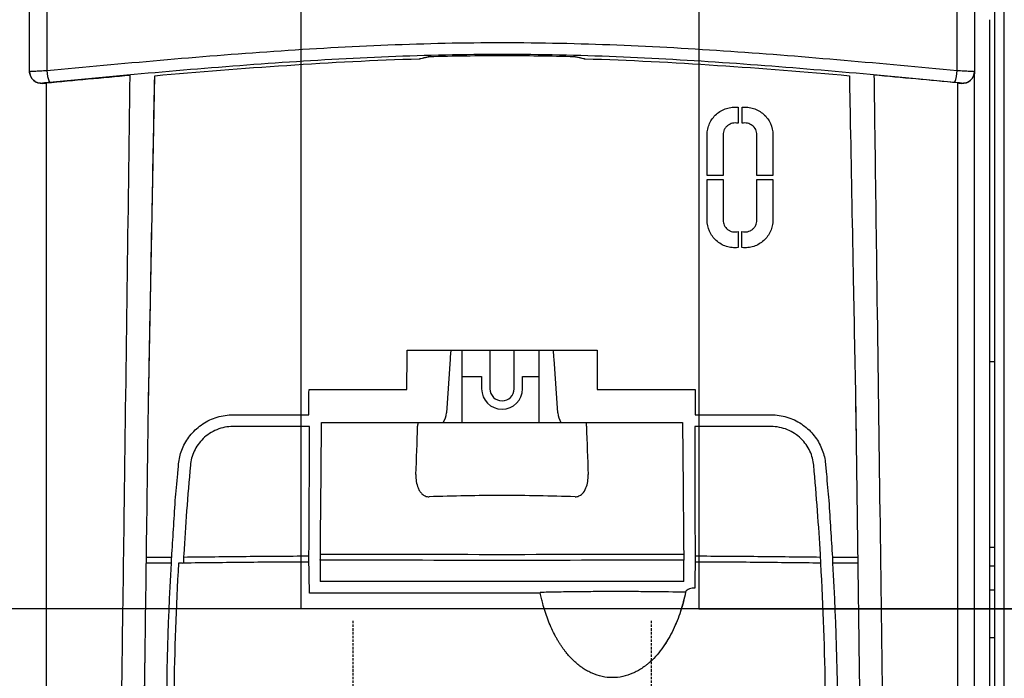
# Model space of a CAD drawing. Units: millimetres. Extents: x -3402 to 8400, y -2 to 6340.
# Drawn here: x 1857 to 1956, y 4179 to 4245 of the extents above; entities that cross this region are included whole.
import ezdxf
from ezdxf.enums import TextEntityAlignment as Align

# ---------------------------------------------------------------- set-up
doc = ezdxf.new("R2010")
doc.units = ezdxf.units.MM
doc.header["$MEASUREMENT"] = 0
doc.linetypes.add('DASHED2', pattern=[0.375, 0.25, -0.125])
for name, color, linetype, lineweight in [('2DE_OBJ_LAMEL-APP', 130, 'Continuous', 25), ('2DE_OBJ_Lamel-DISTR', 255, 'Continuous', 18), ('2DE_TXTNUM', 11, 'Continuous', 9)]:
    doc.layers.add(name, color=color, linetype=linetype, lineweight=lineweight)
doc.layers.add('2DE_TXTPAR', color=41, linetype='Continuous')
doc.layers.add('Zaciski', color=30, linetype='DASHED2')
doc.layers.add('LAM_MONT', color=1, linetype='Continuous', plot=False)
doc.styles.add('CP_ATTR', font='ARIAL.TTF')
doc.styles.add('CP_ELATT', font='ARIAL.TTF')

# ---------------------------------------------------------------- blocks, each defined once
blk = doc.blocks.new('2dlam_73-81005-07_znw3h1a')
at = {"layer": 'LAM_MONT'}
blk.add_lwpolyline([(0, 155), (1607, 155), (1607, 215), (0, 215)], close=True, dxfattribs=at)
at = {"linetype": 'ByBlock', "style": 'CP_ATTR', "flags": 9}
for tag, p in [('ORDER-NO', (1.896, -29.403)), ('PRODUCER', (1.896, -29.404)), ('NUMBER', (1.897, -29.399)), ('GROUP', (1.897, -29.4)), ('ARTICLE', (1.897, -29.401)), ('NAME', (1.898, -29.397)), ('CHARACTER', (1.911, -29.401)), ('TAG', (1.913, -29.397)), ('POWER', (1.916, -29.403)), ('VOLTAGE', (1.916, -29.404)), ('OTHER', (1.917, -29.399))]:
    blk.add_attdef(tag, text='', height=0.0005, dxfattribs=at).set_placement(p, align=Align.MIDDLE_LEFT)
blk = doc.blocks.new('2dlam_73-81660-07_awrsfp')
at = {"layer": 'LAM_MONT'}
for points in [[(60, -272.369), (60, -147.369)], [(100, -147.369), (100, -272.369), (160, -272.369), (160, -147.369)]]:
    blk.add_lwpolyline(points, dxfattribs=at)
at = {"linetype": 'ByBlock', "style": 'CP_ATTR', "flags": 9}
for tag, p in [('NAME', (-0.092, -0.018)), ('NUMBER', (-0.092, -0.018)), ('GROUP', (-0.092, -0.018)), ('ARTICLE', (-0.092, -0.018)), ('TEMPERATURE', (-0.092, -0.018)), ('FLOW', (-0.092, -0.018)), ('CHARACTER', (-0.092, -0.018)), ('PRODUCT-TYPE', (-0.092, -0.019)), ('ORDER-NO', (-0.092, -0.019)), ('PRODUCER', (-0.092, -0.019)), ('PN', (-0.091, -0.018)), ('OTHER', (-0.091, -0.018)), ('DN', (-0.091, -0.019)), ('VOLTAGE', (-0.091, -0.019)), ('POWER', (-0.091, -0.019))]:
    blk.add_attdef(tag, text='', height=0.00005, dxfattribs=at).set_placement(p, align=Align.MIDDLE_LEFT)
blk = doc.blocks.new('2dapa_ars26v_apa-04_f6p1x6k')
for p, q in [((-49.5, -240.122), (-49.5, 276.878)), ((49.5, 276.878), (49.5, -240.122)), ((49, 89.247), (49, -85.651)), ((7.237, 85.555), (8.218, 85.334)), ((-35.551, 50.575), (-34.923, 83.616)), ((47.5, -35.516), (47.5, 83.978)), ((-46.728, 82.925), (-46.728, 82.925)), ((-45.828, 82.884), (-45.828, 16.044)), ((45.827, 16.044), (45.827, 82.884)), ((46.728, 82.925), (46.728, 82.925)), ((-5.16, 56.02), (-5.211, 55.299)), ((-4, 48.786), (-4, 56.021)), ((-1.217, 56.021), (-1.217, 52.128)), ((1.216, 52.128), (1.216, 56.021)), ((3.748, 48.786), (3.748, 56.021)), ((5.21, 55.299), (5.16, 56.02)), ((-5.225, 55.099), (-5.6, 49.702)), ((-5.211, 55.299), (-5.225, 55.099)), ((5.224, 55.099), (5.21, 55.299)), ((5.6, 49.702), (5.224, 55.099)), ((49, 54.878), (49.5, 54.878)), ((49.5, 54.878), (49.5, -55.122)), ((-4, 53.37), (-2.063, 53.37)), ((-2.063, 53.37), (-2.058, 53.371)), ((-2.058, 53.371), (-2.058, 52.128)), ((2.058, 52.128), (2.058, 53.371)), ((2.058, 53.371), (2.063, 53.37)), ((2.063, 53.37), (3.748, 53.37)), ((35.55, 50.575), (35.594, 47.314)), ((18.149, 48.739), (18.149, 48.738)), ((49, 36.213), (49.5, 36.213)), ((-32.496, 34.594), (-32.525, 34.595)), ((49.5, 34.281), (49, 34.281)), ((49, 31.92), (49.5, 31.92)), ((49.5, 27.09), (49, 27.09)), ((-35.945, 21.244), (-35.885, 25.652)), ((15, 24.781), (15, 24.794))]:
    blk.add_line(p, q)
at = {"flags": 128}
blk.add_lwpolyline([(-8.219, 85.334), (-8.049, 85.372), (-7.238, 85.555)], dxfattribs=at)
for centre, radius, start, end in [((-46.3, 84.046), 1.2, 180.01981, 275.15914), ((-43.045, 84.104), 2.711, 179.31447, 205.37639), ((43.045, 84.104), 2.711, 334.62361, 0.68553), ((46.3, 84.046), 1.2, 264.84086, 359.98019), ((0, 52.128), 2.058, 180, 0), ((0, 52.128), 1.217, 180, 0), ((-5.987, 48.452), 2.5, 173.27667, 181.55364), ((5.987, 48.452), 2.5, 358.44636, 6.72333), ((-33.334, 13.957), 20.654, 86.43871, 87.67696)]:
    blk.add_arc(centre, radius, start, end)
for centre, major_axis, start_param, end_param in [((-7.596, 49.844), (-0.26, 1.991), 3.997634, 4.512484), ((7.595, 49.844), (-0.26, -1.991), 4.912294, 5.418554)]:
    blk.add_ellipse(centre, major_axis=major_axis, ratio=0.99613, start_param=start_param, end_param=end_param)
for points, knots in [([(-47.5, 84.046), (-47.5, 85.941), (-47.5, 87.837), (-47.5, 89.733), (-47.5, 92.086), (-47.5, 94.44), (-47.5, 96.794), (-47.5, 100.365), (-47.5, 103.937), (-47.5, 107.508), (-47.5, 108.143), (-47.5, 108.778), (-47.5, 109.413)], [0.00125219, 0.00125219, 0.00125219, 0.00125219, 0.00693914, 0.00693914, 0.00693914, 0.014, 0.014, 0.014, 0.02471482, 0.02471482, 0.02471482, 0.02661956, 0.02661956, 0.02661956, 0.02661956]), ([(47.5, 109.413), (47.5, 108.778), (47.5, 108.143), (47.5, 107.508), (47.5, 103.937), (47.5, 100.365), (47.5, 96.794), (47.5, 94.44), (47.5, 92.086), (47.5, 89.733), (47.5, 87.837), (47.5, 85.941), (47.5, 84.046)], [0.00138044, 0.00138044, 0.00138044, 0.00138044, 0.00328518, 0.00328518, 0.00328518, 0.014, 0.014, 0.014, 0.02106086, 0.02106086, 0.02106086, 0.02674781, 0.02674781, 0.02674781, 0.02674781]), ([(-45.757, 84.136), (-38.168, 84.854), (-30.576, 85.557), (-19.124, 86.345), (-15.3, 86.562), (-7.642, 86.867), (-3.807, 86.953), (1.957, 86.952), (3.882, 86.93), (7.721, 86.848), (9.637, 86.788), (15.376, 86.558), (19.189, 86.34), (30.605, 85.554), (38.182, 84.853), (45.756, 84.136)], [0, 0, 0, 0, 0.25, 0.25, 0.375, 0.375, 0.5, 0.5, 0.5625, 0.5625, 0.625, 0.625, 0.75, 0.75, 1, 1, 1, 1]), ([(45.495, 82.942), (37.963, 83.654), (30.43, 84.353), (19.08, 85.139), (15.288, 85.358), (9.582, 85.588), (7.677, 85.648), (3.86, 85.731), (1.946, 85.753), (-3.785, 85.754), (-7.598, 85.667), (-15.212, 85.362), (-19.015, 85.143), (-30.401, 84.356), (-37.95, 83.656), (-45.495, 82.942)], [0, 0, 0, 0, 0.25, 0.25, 0.375, 0.375, 0.4375, 0.4375, 0.5, 0.5, 0.625, 0.625, 0.75, 0.75, 1, 1, 1, 1]), ([(-8.317, 85.321), (-8.272, 85.332), (-8.226, 85.342), (-8.181, 85.353), (-7.95, 85.405), (-7.719, 85.457), (-7.488, 85.509), (-7.453, 85.517), (-7.418, 85.525), (-7.383, 85.532), (-7.36, 85.538), (-7.336, 85.543), (-7.313, 85.548)], [0.000211804, 0.000211804, 0.000211804, 0.000211804, 0.001, 0.001, 0.001, 0.005, 0.005, 0.005, 0.005604576, 0.005604576, 0.005604576, 0.006008201, 0.006008201, 0.006008201, 0.006008201]), ([(-7.313, 85.548), (-4.877, 85.613), (-2.439, 85.649), (2.439, 85.649), (4.876, 85.613), (7.313, 85.548)], [0, 0, 0, 0, 0.5, 0.5, 1, 1, 1, 1]), ([(-7.232, 85.559), (-7.236, 85.557), (-7.261, 85.546), (-7.289, 85.548), (-7.312, 85.548), (-7.313, 85.548)], [0, 0, 0, 0, 0.173306, 0.964147, 1, 1, 1, 1]), ([(7.231, 85.559), (7.236, 85.557), (7.261, 85.546), (7.289, 85.548), (7.312, 85.548), (7.313, 85.548)], [0, 0, 0, 0, 0.174499, 0.96411, 1, 1, 1, 1]), ([(7.313, 85.548), (7.371, 85.535), (7.428, 85.522), (7.486, 85.509), (7.717, 85.457), (7.948, 85.405), (8.179, 85.353), (8.225, 85.342), (8.271, 85.332), (8.317, 85.321)], [0, 0, 0, 0, 0.001, 0.001, 0.001, 0.005, 0.005, 0.005, 0.005796506, 0.005796506, 0.005796506, 0.005796506]), ([(-47.5, 84.046), (-47.5, 84.049), (-47.456, 84.054), (-47.329, 84.063), (-47.276, 84.067), (-47.152, 84.074), (-47.082, 84.078), (-46.922, 84.086), (-46.834, 84.091), (-46.647, 84.1), (-46.546, 84.104), (-46.226, 84.118), (-45.997, 84.127), (-45.757, 84.136)], [0, 0, 0, 0, 0.25, 0.25, 0.375, 0.375, 0.5, 0.5, 0.625, 0.625, 0.75, 0.75, 1, 1, 1, 1]), ([(-47.407, 83.632), (-47.442, 83.698), (-47.5, 83.808), (-47.5, 83.928), (-47.5, 83.976), (-47.5, 83.978)], [0, 0, 0, 0, 0.590063, 0.985034, 1, 1, 1, 1]), ([(-38.233, 21.31), (-38.218, 22.454), (-38.203, 23.599), (-38.187, 24.743), (-38.115, 30.076), (-38.043, 35.409), (-37.972, 40.742), (-37.779, 55.053), (-37.586, 69.364), (-37.393, 83.676)], [0.00056632, 0.00056632, 0.00056632, 0.00056632, 0.004, 0.004, 0.004, 0.02, 0.02, 0.02, 0.06293794, 0.06293794, 0.06293794, 0.06293794]), ([(-35.551, 50.576), (-35.545, 50.905), (-35.539, 51.234), (-35.532, 51.564), (-35.507, 52.88), (-35.482, 54.197), (-35.457, 55.513), (-35.357, 60.78), (-35.257, 66.046), (-35.157, 71.312), (-35.079, 75.413), (-35.002, 79.513), (-34.924, 83.614)], [0, 0, 0, 0, 0.001, 0.001, 0.001, 0.005, 0.005, 0.005, 0.021, 0.021, 0.021, 0.03345773, 0.03345773, 0.03345773, 0.03345773]), ([(34.923, 83.614), (34.93, 83.285), (34.936, 82.956), (34.942, 82.626), (34.967, 81.31), (34.992, 79.993), (35.017, 78.677), (35.117, 73.41), (35.217, 68.144), (35.317, 62.877), (35.395, 58.777), (35.473, 54.677), (35.551, 50.576)], [0, 0, 0, 0, 0.001, 0.001, 0.001, 0.005, 0.005, 0.005, 0.021, 0.021, 0.021, 0.03345773, 0.03345773, 0.03345773, 0.03345773]), ([(37.393, 83.676), (37.411, 82.342), (37.429, 81.009), (37.447, 79.676), (37.519, 74.343), (37.59, 69.01), (37.662, 63.678), (37.853, 49.555), (38.043, 35.432), (38.233, 21.31)], [0, 0, 0, 0, 0.004, 0.004, 0.004, 0.02, 0.02, 0.02, 0.06237162, 0.06237162, 0.06237162, 0.06237162]), ([(45.756, 84.136), (45.997, 84.127), (46.228, 84.118), (46.546, 84.104), (46.648, 84.099), (46.836, 84.091), (46.922, 84.086), (47.081, 84.078), (47.153, 84.074), (47.276, 84.067), (47.329, 84.063), (47.456, 84.054), (47.5, 84.049), (47.5, 84.046)], [0, 0, 0, 0, 0.25, 0.25, 0.375, 0.375, 0.5, 0.5, 0.625, 0.625, 0.75, 0.75, 1, 1, 1, 1]), ([(47.5, 83.978), (47.5, 83.976), (47.5, 83.928), (47.499, 83.808), (47.441, 83.698), (47.407, 83.632)], [0, 0, 0, 0, 0.014966, 0.409937, 1, 1, 1, 1]), ([(-46.193, 82.848), (-46.326, 82.848), (-46.591, 82.849), (-46.896, 82.962), (-47.014, 83.078), (-47.062, 83.125)], [0, 0, 0, 0, 0.375143, 0.747895, 1, 1, 1, 1]), ([(-45.495, 82.942), (-45.687, 82.924), (-45.866, 82.904), (-46.12, 82.871), (-46.193, 82.858), (-46.193, 82.851)], [0, 0, 0, 0, 0.5, 0.5, 1, 1, 1, 1]), ([(46.192, 82.851), (46.192, 82.858), (46.12, 82.871), (45.865, 82.904), (45.687, 82.924), (45.495, 82.942)], [0, 0, 0, 0, 0.5, 0.5, 1, 1, 1, 1]), ([(47.062, 83.125), (47.014, 83.078), (46.895, 82.962), (46.591, 82.849), (46.325, 82.848), (46.192, 82.848)], [0, 0, 0, 0, 0.252105, 0.624857, 1, 1, 1, 1]), ([(20.621, 77.668), (20.621, 77.866), (20.642, 78.059), (20.723, 78.439), (20.785, 78.628), (20.945, 78.984), (21.042, 79.152), (21.273, 79.468), (21.406, 79.614), (21.696, 79.874), (21.856, 79.989), (22.197, 80.184), (22.375, 80.263), (22.747, 80.383), (22.942, 80.424), (23.332, 80.464), (23.528, 80.464), (23.725, 80.443)], [0, 0, 0, 0, 0.125, 0.125, 0.25, 0.25, 0.375, 0.375, 0.5, 0.5, 0.625, 0.625, 0.75, 0.75, 0.875, 0.875, 1, 1, 1, 1]), ([(23.725, 80.443), (23.725, 80.17), (23.725, 79.898), (23.725, 79.626), (23.725, 79.36), (23.725, 79.093), (23.725, 78.826)], [0, 0, 0, 0, 0.000820479, 0.000820479, 0.000820479, 0.001625709, 0.001625709, 0.001625709, 0.001625709]), ([(24.126, 80.443), (24.321, 80.464), (24.52, 80.464), (24.908, 80.424), (25.098, 80.384), (25.471, 80.265), (25.652, 80.185), (25.991, 79.992), (26.151, 79.877), (26.444, 79.615), (26.575, 79.47), (26.806, 79.155), (26.906, 78.983), (27.145, 78.45), (27.229, 78.06), (27.229, 77.668)], [0, 0, 0, 0, 0.125, 0.125, 0.25, 0.25, 0.375, 0.375, 0.5, 0.5, 0.625, 0.625, 0.75, 0.75, 1, 1, 1, 1]), ([(24.126, 78.826), (24.126, 79.095), (24.126, 79.363), (24.126, 79.632), (24.126, 79.902), (24.126, 80.172), (24.126, 80.443)], [0, 0, 0, 0, 0.00081075, 0.00081075, 0.00081075, 0.00162571, 0.00162571, 0.00162571, 0.00162571]), ([(23.725, 78.826), (23.546, 78.872), (23.359, 78.876), (23.092, 78.821), (23.004, 78.792), (22.838, 78.716), (22.761, 78.669), (22.616, 78.557), (22.551, 78.494), (22.436, 78.354), (22.386, 78.276), (22.266, 78.033), (22.223, 77.852), (22.223, 77.668)], [0, 0, 0, 0, 0.25, 0.25, 0.375, 0.375, 0.5, 0.5, 0.625, 0.625, 0.75, 0.75, 1, 1, 1, 1]), ([(25.627, 77.668), (25.627, 77.76), (25.617, 77.849), (25.576, 78.026), (25.545, 78.113), (25.425, 78.357), (25.306, 78.503), (25.017, 78.725), (24.847, 78.803), (24.488, 78.876), (24.303, 78.872), (24.126, 78.826)], [0, 0, 0, 0, 0.125, 0.125, 0.25, 0.25, 0.5, 0.5, 0.75, 0.75, 1, 1, 1, 1]), ([(22.223, 73.583), (21.95, 73.583), (21.677, 73.583), (21.403, 73.583), (21.143, 73.583), (20.882, 73.583), (20.621, 73.583)], [0, 0, 0, 0, 0.000822308, 0.000822308, 0.000822308, 0.001606548, 0.001606548, 0.001606548, 0.001606548]), ([(27.229, 73.583), (26.954, 73.583), (26.679, 73.583), (26.404, 73.583), (26.145, 73.583), (25.886, 73.583), (25.627, 73.583)], [0, 0, 0, 0, 0.000828909, 0.000828909, 0.000828909, 0.001609234, 0.001609234, 0.001609234, 0.001609234]), ([(20.621, 73.184), (20.879, 73.184), (21.137, 73.184), (21.395, 73.184), (21.671, 73.184), (21.947, 73.184), (22.223, 73.184)], [0, 0, 0, 0, 0.000775911, 0.000775911, 0.000775911, 0.001606546, 0.001606546, 0.001606546, 0.001606546]), ([(25.627, 73.184), (25.883, 73.184), (26.138, 73.184), (26.394, 73.184), (26.672, 73.184), (26.951, 73.184), (27.229, 73.184)], [0, 0, 0, 0, 0.000769707, 0.000769707, 0.000769707, 0.001609233, 0.001609233, 0.001609233, 0.001609233]), ([(23.724, 66.324), (23.528, 66.303), (23.328, 66.303), (22.935, 66.344), (22.743, 66.385), (22.368, 66.506), (22.185, 66.588), (21.845, 66.784), (21.685, 66.901), (21.393, 67.165), (21.263, 67.31), (21.035, 67.625), (20.937, 67.797), (20.703, 68.326), (20.621, 68.711), (20.621, 69.098)], [0, 0, 0, 0, 0.125, 0.125, 0.25, 0.25, 0.375, 0.375, 0.5, 0.5, 0.625, 0.625, 0.75, 0.75, 1, 1, 1, 1]), ([(22.223, 69.098), (22.223, 69.008), (22.233, 68.919), (22.273, 68.745), (22.303, 68.658), (22.422, 68.415), (22.539, 68.269), (22.755, 68.101), (22.835, 68.052), (23.001, 67.975), (23.088, 67.947), (23.361, 67.89), (23.547, 67.895), (23.725, 67.94)], [0, 0, 0, 0, 0.125, 0.125, 0.25, 0.25, 0.5, 0.5, 0.625, 0.625, 0.75, 0.75, 1, 1, 1, 1]), ([(27.229, 69.098), (27.229, 68.902), (27.208, 68.709), (27.128, 68.331), (27.067, 68.145), (26.91, 67.791), (26.814, 67.624), (26.587, 67.311), (26.455, 67.164), (26.025, 66.775), (25.678, 66.572), (25.118, 66.388), (24.922, 66.345), (24.525, 66.303), (24.326, 66.303), (24.125, 66.324)], [0, 0, 0, 0, 0.125, 0.125, 0.25, 0.25, 0.375, 0.375, 0.5, 0.5, 0.75, 0.75, 0.875, 0.875, 1, 1, 1, 1]), ([(24.125, 67.94), (24.307, 67.894), (24.497, 67.891), (24.766, 67.948), (24.854, 67.978), (25.019, 68.055), (25.097, 68.102), (25.24, 68.215), (25.304, 68.278), (25.418, 68.418), (25.467, 68.495), (25.585, 68.736), (25.627, 68.916), (25.627, 69.098)], [0, 0, 0, 0, 0.25, 0.25, 0.375, 0.375, 0.5, 0.5, 0.625, 0.625, 0.75, 0.75, 1, 1, 1, 1]), ([(23.725, 67.94), (23.725, 67.634), (23.725, 67.328), (23.725, 67.022), (23.725, 66.789), (23.724, 66.557), (23.724, 66.324)], [0, 0, 0, 0, 0.00094808, 0.00094808, 0.00094808, 0.00167085, 0.00167085, 0.00167085, 0.00167085]), ([(24.125, 66.324), (24.125, 66.561), (24.125, 66.798), (24.125, 67.035), (24.125, 67.336), (24.125, 67.638), (24.125, 67.94)], [0, 0, 0, 0, 0.000735882, 0.000735882, 0.000735882, 0.001670861, 0.001670861, 0.001670861, 0.001670861]), ([(-9.548, 56.02), (-6.366, 56.021), (-3.183, 56.021), (3.183, 56.021), (6.366, 56.021), (9.548, 56.02)], [0, 0, 0, 0, 0.5, 0.5, 1, 1, 1, 1]), ([(-35.886, 25.639), (-35.818, 30.668), (-35.721, 37.888), (-35.61, 46.2), (-35.566, 49.484), (-35.551, 50.576)], [0, 0, 0, 0, 0.604979, 0.8686, 1, 1, 1, 1]), ([(-32.852, 40.882), (-32.772, 41.767), (-32.691, 42.663), (-32.589, 43.795), (-32.569, 44.022), (-32.528, 44.478), (-32.51, 44.706), (-32.435, 45.162), (-32.383, 45.39), (-32.246, 45.845), (-32.16, 46.074), (-31.958, 46.521), (-31.841, 46.738), (-31.575, 47.16), (-31.426, 47.366), (-30.928, 47.955), (-30.54, 48.304), (-29.649, 48.894), (-29.164, 49.123), (-28.12, 49.438), (-27.587, 49.516), (-27.043, 49.516)], [0, 0, 0, 0, 0.25, 0.25, 0.3125, 0.3125, 0.375, 0.375, 0.4375, 0.4375, 0.5, 0.5, 0.5625, 0.5625, 0.625, 0.625, 0.75, 0.75, 0.875, 0.875, 1, 1, 1, 1]), ([(27.043, 49.516), (27.587, 49.516), (28.12, 49.438), (29.164, 49.123), (29.648, 48.894), (30.54, 48.304), (30.928, 47.955), (31.425, 47.366), (31.575, 47.16), (31.841, 46.738), (31.957, 46.521), (32.16, 46.074), (32.245, 45.845), (32.382, 45.39), (32.435, 45.162), (32.509, 44.706), (32.528, 44.478), (32.569, 44.022), (32.589, 43.795), (32.691, 42.663), (32.772, 41.767), (32.852, 40.882)], [0, 0, 0, 0, 0.125, 0.125, 0.25, 0.25, 0.375, 0.375, 0.4375, 0.4375, 0.5, 0.5, 0.5625, 0.5625, 0.625, 0.625, 0.6875, 0.6875, 0.75, 0.75, 1, 1, 1, 1]), ([(-18.153, 48.378), (-18.152, 48.49), (-18.151, 48.582), (-18.15, 48.708), (-18.15, 48.741), (-18.15, 48.739)], [0, 0, 0, 0, 0.5, 0.5, 1, 1, 1, 1]), ([(-8.469, 48.745), (-8.27, 48.745), (-8.076, 48.746), (-7.817, 48.748), (-7.734, 48.748), (-7.586, 48.75), (-7.519, 48.751), (-7.459, 48.752)], [0, 0, 0, 0, 0.5, 0.5, 0.75, 0.75, 1, 1, 1, 1]), ([(-7.459, 48.752), (-5.728, 48.752), (-3.997, 48.752), (-2.266, 48.752), (-0.42, 48.752), (1.426, 48.752), (3.271, 48.752), (4.667, 48.752), (6.063, 48.752), (7.459, 48.752)], [0.00034116, 0.00034116, 0.00034116, 0.00034116, 0.00553444, 0.00553444, 0.00553444, 0.01107138, 0.01107138, 0.01107138, 0.01525885, 0.01525885, 0.01525885, 0.01525885]), ([(7.459, 48.752), (7.579, 48.75), (7.731, 48.748), (7.99, 48.746), (8.083, 48.746), (8.272, 48.745), (8.37, 48.745), (8.469, 48.745)], [0, 0, 0, 0, 0.5, 0.5, 0.75, 0.75, 1, 1, 1, 1]), ([(18.149, 48.739), (18.149, 48.741), (18.149, 48.708), (18.151, 48.582), (18.151, 48.49), (18.152, 48.378)], [0, 0, 0, 0, 0.5, 0.5, 1, 1, 1, 1]), ([(-27.043, 48.335), (-27.325, 48.335), (-27.603, 48.308), (-28.151, 48.201), (-28.425, 48.119), (-28.94, 47.909), (-29.185, 47.78), (-29.647, 47.478), (-29.86, 47.307), (-30.244, 46.936), (-30.418, 46.732), (-30.72, 46.307), (-30.848, 46.086), (-31.063, 45.627), (-31.149, 45.389), (-31.276, 44.914), (-31.319, 44.674), (-31.34, 44.432)], [0, 0, 0, 0, 0.125, 0.125, 0.25, 0.25, 0.375, 0.375, 0.5, 0.5, 0.625, 0.625, 0.75, 0.75, 0.875, 0.875, 1, 1, 1, 1]), ([(-19.37, 48.336), (-19.86, 48.336), (-20.349, 48.336), (-20.838, 48.336), (-21.528, 48.336), (-22.218, 48.336), (-22.908, 48.336), (-23.598, 48.335), (-24.287, 48.335), (-24.976, 48.335), (-25.665, 48.335), (-26.354, 48.335), (-27.043, 48.335)], [0.000510089, 0.000510089, 0.000510089, 0.000510089, 0.001981588, 0.001981588, 0.001981588, 0.004057588, 0.004057588, 0.004057588, 0.006133584, 0.006133584, 0.006133584, 0.008209263, 0.008209263, 0.008209263, 0.008209263]), ([(-19.416, 35.319), (-19.399, 37.352), (-19.387, 39.456), (-19.372, 43.803), (-19.371, 46.04), (-19.37, 48.336)], [0, 0, 0, 0, 0.5, 0.5, 1, 1, 1, 1]), ([(19.37, 48.336), (19.37, 46.04), (19.371, 43.805), (19.386, 39.457), (19.398, 37.353), (19.415, 35.319)], [0, 0, 0, 0, 0.5, 0.5, 1, 1, 1, 1]), ([(27.042, 48.335), (26.354, 48.335), (25.665, 48.335), (24.976, 48.335), (24.287, 48.335), (23.597, 48.335), (22.908, 48.336), (22.218, 48.336), (21.528, 48.336), (20.838, 48.336), (20.349, 48.336), (19.859, 48.336), (19.37, 48.336)], [0, 0, 0, 0, 0.002075679, 0.002075679, 0.002075679, 0.004151674, 0.004151674, 0.004151674, 0.006227674, 0.006227674, 0.006227674, 0.007699172, 0.007699172, 0.007699172, 0.007699172]), ([(31.34, 44.432), (31.296, 44.917), (31.172, 45.391), (30.849, 46.085), (30.72, 46.307), (30.421, 46.729), (30.25, 46.929), (29.864, 47.304), (29.649, 47.476), (29.193, 47.775), (28.949, 47.904), (28.427, 48.118), (28.158, 48.199), (27.609, 48.307), (27.325, 48.335), (27.042, 48.335)], [0, 0, 0, 0, 0.25, 0.25, 0.375, 0.375, 0.5, 0.5, 0.625, 0.625, 0.75, 0.75, 0.875, 0.875, 1, 1, 1, 1]), ([(35.595, 47.299), (35.684, 40.639), (35.773, 33.978), (35.863, 27.317), (35.89, 25.294), (35.917, 23.27), (35.944, 21.246)], [0, 0, 0, 0, 0.01998391, 0.01998391, 0.01998391, 0.02605544, 0.02605544, 0.02605544, 0.02605544]), ([(-8.657, 43.496), (-8.665, 43.266), (-8.653, 43.036), (-8.585, 42.587), (-8.529, 42.366), (-8.395, 42.045), (-8.341, 41.941), (-8.214, 41.743), (-8.139, 41.647), (-7.961, 41.477), (-7.856, 41.402), (-7.615, 41.296), (-7.479, 41.266), (-7.34, 41.271)], [0, 0, 0, 0, 0.25, 0.25, 0.5, 0.5, 0.625, 0.625, 0.75, 0.75, 0.875, 0.875, 1, 1, 1, 1]), ([(7.339, 41.271), (7.478, 41.266), (7.615, 41.296), (7.856, 41.402), (7.96, 41.477), (8.229, 41.733), (8.35, 41.938), (8.529, 42.366), (8.585, 42.59), (8.653, 43.039), (8.664, 43.266), (8.656, 43.496)], [0, 0, 0, 0, 0.125, 0.125, 0.25, 0.25, 0.5, 0.5, 0.75, 0.75, 1, 1, 1, 1]), ([(7.339, 41.271), (4.894, 41.354), (2.447, 41.393), (-2.447, 41.393), (-4.894, 41.354), (-7.34, 41.271)], [0, 0, 0, 0, 0.5, 0.5, 1, 1, 1, 1]), ([(-32.024, 35.21), (-32.029, 35.124), (-32.034, 35.026), (-32.043, 34.817), (-32.046, 34.709), (-32.049, 34.598)], [0, 0, 0, 0, 0.5, 0.5, 1, 1, 1, 1]), ([(-19.42, 34.706), (-21.527, 34.7), (-23.633, 34.686), (-27.843, 34.645), (-29.947, 34.619), (-32.049, 34.598)], [0, 0, 0, 0, 0.5, 0.5, 1, 1, 1, 1]), ([(-32.009, 35.481), (-32.009, 35.479), (-32.009, 35.478), (-32.009, 35.477), (-32.014, 35.388), (-32.019, 35.299), (-32.024, 35.21)], [0, 0, 0, 0, 0.000004958, 0.000004958, 0.000004958, 0.0003454745, 0.0003454745, 0.0003454745, 0.0003454745]), ([(-32.024, 35.21), (-29.925, 35.232), (-27.825, 35.257), (-23.622, 35.299), (-21.519, 35.312), (-19.416, 35.319)], [0, 0, 0, 0, 0.5, 0.5, 1, 1, 1, 1]), ([(-19.36, 31.591), (-19.367, 31.924), (-19.373, 32.258), (-19.379, 32.591), (-19.393, 33.296), (-19.406, 34.001), (-19.42, 34.706)], [0, 0, 0, 0, 0.001, 0.001, 0.001, 0.003115743, 0.003115743, 0.003115743, 0.003115743]), ([(18.271, 34.883), (12.186, 34.9), (6.096, 34.868), (-6.096, 34.868), (-12.187, 34.9), (-18.272, 34.883)], [0, 0, 0, 0, 0.5, 0.5, 1, 1, 1, 1]), ([(-18.266, 35.493), (-12.183, 35.51), (-6.094, 35.479), (6.094, 35.479), (12.183, 35.51), (18.266, 35.493)], [0, 0, 0, 0, 0.5, 0.5, 1, 1, 1, 1]), ([(19.415, 35.319), (21.519, 35.312), (23.621, 35.299), (27.824, 35.257), (29.925, 35.232), (32.023, 35.21)], [0, 0, 0, 0, 0.5, 0.5, 1, 1, 1, 1]), ([(32.049, 34.598), (29.947, 34.619), (27.842, 34.645), (23.633, 34.686), (21.526, 34.7), (19.419, 34.706)], [0, 0, 0, 0, 0.5, 0.5, 1, 1, 1, 1]), ([(32.049, 34.598), (32.046, 34.709), (32.042, 34.819), (32.034, 35.028), (32.029, 35.124), (32.023, 35.21)], [0, 0, 0, 0, 0.5, 0.5, 1, 1, 1, 1]), ([(-27.936, -41.276), (-29.179, -35.042), (-30.222, -28.777), (-31.489, -19.331), (-31.862, -16.173), (-32.506, -9.851), (-32.778, -6.686), (-33.221, -0.349), (-33.393, 2.823), (-33.635, 9.176), (-33.705, 12.355), (-33.766, 21.886), (-33.604, 28.238), (-33.241, 34.586)], [0, 0, 0, 0, 0.25, 0.25, 0.375, 0.375, 0.5, 0.5, 0.625, 0.625, 0.75, 0.75, 1, 1, 1, 1]), ([(-30.878, -18.075), (-31.397, -13.709), (-31.823, -9.334), (-32.48, -0.564), (-32.711, 3.827), (-32.982, 12.617), (-33.02, 17.014), (-32.903, 25.808), (-32.748, 30.204), (-32.496, 34.594)], [0, 0, 0, 0, 0.25, 0.25, 0.5, 0.5, 0.75, 0.75, 1, 1, 1, 1]), ([(19.4, 33.72), (19.395, 33.434), (19.39, 33.148), (19.384, 32.862), (19.379, 32.602), (19.374, 32.342), (19.369, 32.082)], [0, 0, 0, 0, 0.000858598, 0.000858598, 0.000858598, 0.001638596, 0.001638596, 0.001638596, 0.001638596]), ([(33.241, 34.586), (33.604, 28.238), (33.765, 21.886), (33.705, 12.353), (33.634, 9.173), (33.392, 2.822), (33.221, -0.35), (32.778, -6.687), (32.506, -9.852), (31.861, -16.175), (31.489, -19.333), (30.222, -28.778), (29.178, -35.042), (27.936, -41.276)], [0, 0, 0, 0, 0.25, 0.25, 0.375, 0.375, 0.5, 0.5, 0.625, 0.625, 0.75, 0.75, 1, 1, 1, 1]), ([(30.422, -18.114), (30.682, -15.93), (30.921, -13.744), (31.347, -9.367), (31.536, -7.176), (32.03, -0.597), (32.263, 3.795), (32.671, 16.985), (32.555, 25.787), (32.05, 34.571)], [0, 0, 0, 0, 0.125, 0.125, 0.25, 0.25, 0.5, 0.5, 1, 1, 1, 1]), ([(18.457, 31.66), (17.336, 31.686), (16.151, 31.705), (14.589, 31.721), (14.272, 31.724), (13.634, 31.728), (13.315, 31.73), (12.357, 31.734), (11.717, 31.735), (10.756, 31.734), (10.435, 31.734), (9.793, 31.731), (9.47, 31.729), (8.518, 31.723), (7.896, 31.717), (6.681, 31.702), (6.087, 31.693), (4.927, 31.671), (4.366, 31.658), (3.831, 31.644)], [0, 0, 0, 0, 0.25, 0.25, 0.3125, 0.3125, 0.375, 0.375, 0.5, 0.5, 0.5625, 0.5625, 0.625, 0.625, 0.75, 0.75, 0.875, 0.875, 1, 1, 1, 1]), ([(19.369, 32.082), (19.192, 32.092), (19.018, 32.072), (18.766, 31.982), (18.686, 31.943), (18.545, 31.833), (18.484, 31.762), (18.461, 31.675)], [0, 0, 0, 0, 0.5, 0.5, 0.75, 0.75, 1, 1, 1, 1]), ([(6.112, 26.049), (6.051, 26.136), (5.929, 26.311), (5.754, 26.582), (5.584, 26.862), (5.419, 27.152), (5.186, 27.589), (4.901, 28.188), (4.592, 28.948), (4.32, 29.731), (4.115, 30.431), (3.955, 31.055), (3.877, 31.411), (3.837, 31.591)], [0, 0, 0, 0, 0.052633, 0.106106, 0.160468, 0.215764, 0.272037, 0.406651, 0.54567, 0.679881, 0.818391, 0.908606, 1, 1, 1, 1]), ([(18.461, 31.675), (18.323, 31.023), (18.152, 30.381), (17.738, 29.117), (17.493, 28.491), (16.918, 27.294), (16.59, 26.72), (16.019, 25.906), (15.815, 25.643), (15.375, 25.136), (15.142, 24.897), (14.895, 24.674)], [0, 0, 0, 0, 0.25, 0.25, 0.5, 0.5, 0.75, 0.75, 0.875, 0.875, 1, 1, 1, 1]), ([(18.457, 31.66), (18.319, 31.011), (18.149, 30.369), (17.734, 29.104), (17.49, 28.485), (16.917, 27.293), (16.59, 26.718), (15.82, 25.625), (15.389, 25.119), (14.895, 24.674)], [0, 0, 0, 0, 0.25, 0.25, 0.5, 0.5, 0.75, 0.75, 1, 1, 1, 1]), ([(7.306, 24.685), (7.246, 24.741), (7.125, 24.854), (6.949, 25.032), (6.776, 25.218), (6.605, 25.413), (6.437, 25.617), (6.272, 25.829), (6.166, 25.975), (6.112, 26.049)], [0, 0, 0, 0, 0.1355606, 0.2733284, 0.4134452, 0.5560461, 0.7012592, 0.8492056, 1, 1, 1, 1]), ([(14.895, 24.674), (14.826, 24.613), (14.689, 24.492), (14.477, 24.321), (14.262, 24.16), (14.045, 24.01), (13.824, 23.871), (13.601, 23.743), (13.374, 23.626), (12.899, 23.405), (12.148, 23.157), (11.099, 23.044), (10.049, 23.155), (9.216, 23.432), (8.59, 23.742), (8.147, 24.012), (7.714, 24.325), (7.443, 24.564), (7.306, 24.685)], [0, 0, 0, 0, 0.032881, 0.065204, 0.097015, 0.128362, 0.159295, 0.189866, 0.220129, 0.25014, 0.376581, 0.499786, 0.623397, 0.749909, 0.810178, 0.871663, 0.934801, 1, 1, 1, 1])]:
    blk.add_open_spline(points, degree=3, knots=knots)
for points, degree in [([(-45.757, 109.256), (-45.757, 100.883), (-45.757, 92.51), (-45.757, 84.136)], 3), ([(45.756, 84.136), (45.756, 92.51), (45.756, 100.883), (45.756, 109.256)], 3), ([(49, 89.247), (49, 89.247), (49, 89.247), (49, 89.247)], 3), ([(-34.924, 83.614), (-26.094, 84.392), (-17.241, 85.051), (-8.317, 85.321)], 3), ([(-8.317, 85.321), (-8.285, 85.322), (-8.253, 85.326), (-8.221, 85.333)], 3), ([(8.221, 85.333), (8.252, 85.326), (8.285, 85.322), (8.317, 85.321)], 3), ([(8.317, 85.321), (17.241, 85.051), (26.093, 84.392), (34.924, 83.614)], 3), ([(-47.5, 83.978), (-47.5, 84.001), (-47.5, 84.023), (-47.5, 84.046)], 3), ([(-45.828, 82.884), (-43.026, 83.153), (-40.214, 83.419), (-37.393, 83.676)], 3), ([(-34.924, 83.614), (-34.924, 83.616)], 1), ([(-34.924, 83.614), (-34.924, 83.614), (-34.924, 83.614), (-34.924, 83.614)], 3), ([(45.827, 82.884), (43.021, 83.153), (40.21, 83.42), (37.393, 83.676)], 3), ([(47.5, 84.046), (47.5, 84.023), (47.5, 84.001), (47.5, 83.978)], 3), ([(-46.193, 82.848), (-46.074, 82.86), (-45.952, 82.872), (-45.828, 82.884)], 3), ([(-46.193, 82.851), (-46.193, 82.85), (-46.193, 82.849), (-46.193, 82.848)], 3), ([(45.827, 82.884), (45.951, 82.872), (46.073, 82.86), (46.192, 82.848)], 3), ([(46.192, 82.848), (46.192, 82.849), (46.192, 82.85), (46.192, 82.851)], 3), ([(20.621, 73.583), (20.621, 74.939), (20.621, 76.302), (20.621, 77.668)], 3), ([(22.223, 77.668), (22.223, 76.302), (22.223, 74.939), (22.223, 73.583)], 3), ([(25.627, 73.583), (25.627, 74.939), (25.627, 76.302), (25.627, 77.668)], 3), ([(27.229, 77.668), (27.229, 76.301), (27.229, 74.939), (27.229, 73.583)], 3), ([(20.621, 69.098), (20.621, 70.453), (20.621, 71.815), (20.621, 73.184)], 3), ([(22.223, 73.184), (22.223, 71.815), (22.223, 70.453), (22.223, 69.098)], 3), ([(25.627, 69.098), (25.627, 70.453), (25.627, 71.815), (25.627, 73.184)], 3), ([(27.229, 73.184), (27.229, 71.815), (27.229, 70.453), (27.229, 69.098)], 3), ([(-9.563, 52.059), (-9.558, 53.364), (-9.553, 54.685), (-9.548, 56.02)], 3), ([(9.548, 56.02), (9.552, 54.685), (9.557, 53.364), (9.563, 52.059)], 3), ([(-19.431, 49.516), (-19.423, 50.355), (-19.416, 51.201), (-19.409, 52.054)], 3), ([(-19.409, 52.054), (-16.13, 52.056), (-12.848, 52.058), (-9.563, 52.059)], 3), ([(9.563, 52.059), (12.847, 52.058), (16.13, 52.056), (19.409, 52.054)], 3), ([(19.409, 52.054), (19.416, 51.201), (19.423, 50.355), (19.43, 49.516)], 3), ([(35.551, 50.576), (35.565, 49.484), (35.58, 48.392), (35.595, 47.299)], 3), ([(-27.043, 49.516), (-24.509, 49.516), (-21.971, 49.516), (-19.431, 49.516)], 3), ([(19.43, 49.516), (21.971, 49.516), (24.509, 49.516), (27.043, 49.516)], 3), ([(-18.15, 48.739), (-14.925, 48.742), (-11.699, 48.744), (-8.469, 48.745)], 3), ([(8.469, 48.745), (11.698, 48.744), (14.925, 48.742), (18.149, 48.739)], 3), ([(-18.266, 35.493), (-18.231, 39.494), (-18.193, 43.785), (-18.153, 48.378)], 3), ([(-8.657, 43.496), (-8.601, 45.093), (-8.544, 46.723), (-8.486, 48.385)], 3), ([(8.485, 48.385), (8.543, 46.723), (8.6, 45.093), (8.656, 43.496)], 3), ([(18.152, 48.378), (18.192, 43.846), (18.23, 39.548), (18.266, 35.493)], 3), ([(-31.34, 44.432), (-31.62, 41.321), (-31.84, 38.328), (-32.009, 35.481)], 3), ([(32.009, 35.481), (31.839, 38.328), (31.62, 41.321), (31.34, 44.432)], 3), ([(-33.213, 35.199), (-33.096, 37.035), (-32.975, 38.931), (-32.852, 40.882)], 3), ([(32.852, 40.882), (32.975, 38.931), (33.095, 37.035), (33.213, 35.199)], 3), ([(-35.758, 35.19), (-33.213, 35.199)], 1), ([(-33.241, 34.586), (-33.236, 34.809), (-33.226, 35.025), (-33.213, 35.199)], 3), ([(-19.42, 34.706), (-19.422, 34.929), (-19.421, 35.145), (-19.416, 35.319)], 3), ([(-18.272, 34.883), (-18.278, 34.172), (-18.284, 33.462), (-18.29, 32.751)], 3), ([(-18.272, 34.883), (-18.27, 35.106), (-18.268, 35.321), (-18.266, 35.493)], 3), ([(18.266, 35.493), (18.267, 35.321), (18.269, 35.106), (18.271, 34.883)], 3), ([(18.29, 32.751), (18.284, 33.462), (18.277, 34.172), (18.271, 34.883)], 3), ([(19.419, 34.706), (19.413, 34.377), (19.407, 34.049), (19.4, 33.72)], 3), ([(19.415, 35.319), (19.42, 35.145), (19.422, 34.929), (19.419, 34.706)], 3), ([(32.023, 35.21), (32.019, 35.3), (32.014, 35.39), (32.009, 35.481)], 3), ([(33.213, 35.199), (33.226, 35.025), (33.235, 34.809), (33.241, 34.586)], 3), ([(33.213, 35.199), (35.757, 35.19)], 1), ([(-33.241, 34.586), (-35.766, 34.577)], 1), ([(-32.049, 34.598), (-32.05, 34.589), (-32.05, 34.58), (-32.051, 34.571)], 3), ([(32.05, 34.571), (32.05, 34.58), (32.049, 34.589), (32.049, 34.598)], 3), ([(35.765, 34.577), (33.241, 34.586)], 1), ([(18.29, 32.751), (6.096, 32.761), (-6.097, 32.761), (-18.29, 32.751)], 3), ([(3.837, 31.591), (-3.9, 31.59), (-11.639, 31.589), (-19.36, 31.591)], 3), ([(3.831, 31.644), (3.832, 31.626), (3.834, 31.608), (3.838, 31.591)], 3), ([(18.461, 31.675), (18.459, 31.67), (18.458, 31.665), (18.457, 31.66)], 3), ([(-35.945, 21.246), (-35.886, 25.639)], 1)]:
    blk.add_open_spline(points, degree=degree)
at = {"layer": 'Zaciski'}
for p, q in [((-15.003, 28.799), (-15.003, -15.584)), ((14.997, 28.799), (14.997, -15.584))]:
    blk.add_line(p, q, dxfattribs=at)
at = {"linetype": 'ByBlock', "style": 'CP_ATTR', "flags": 9}
for tag, p in [('NAME', (-0.092, -0.018)), ('NUMBER', (-0.092, -0.018)), ('GROUP', (-0.092, -0.018)), ('ARTICLE', (-0.092, -0.018)), ('TEMPERATURE', (-0.092, -0.018)), ('FLOW', (-0.092, -0.018)), ('CHARACTER', (-0.092, -0.018)), ('ORDER-NO', (-0.092, -0.019)), ('PRODUCER', (-0.092, -0.019)), ('CURRENT', (-0.092, -0.019)), ('PN', (-0.091, -0.018)), ('OTHER', (-0.091, -0.018)), ('DN', (-0.091, -0.019)), ('VOLTAGE', (-0.091, -0.019)), ('POWER', (-0.091, -0.019))]:
    blk.add_attdef(tag, text='', height=0.00005, dxfattribs=at).set_placement(p, align=Align.MIDDLE_LEFT)
at = {"layer": '2DE_TXTNUM', "linetype": 'ByBlock', "style": 'CP_ELATT', "width": 0.8, "flags": 8}
blk.add_attdef('TAG', text='', height=10, dxfattribs=at).set_placement((0, 261.254), align=Align.CENTER)
at = {"layer": '2DE_TXTPAR', "linetype": 'ByBlock', "style": 'CP_ATTR', "flags": 8}
blk.add_attdef('PRODUCT-TYPE', text='', height=7, dxfattribs=at).set_placement((0, 92), align=Align.CENTER)

msp = doc.modelspace()

# ---------------------------------------------------------------- block references
at = {"layer": '2DE_OBJ_LAMEL-APP'}
for p in [(1905.443, 4155.801), (2005.443, 4155.801)]:
    msp.add_blockref('2dapa_ars26v_apa-04_f6p1x6k', p, dxfattribs=at)
at = {"layer": '2DE_OBJ_Lamel-DISTR'}
for name, p in [('2dlam_73-81660-07_awrsfp', (1825.243, 4458.17)), ('2dlam_73-81005-07_znw3h1a', (651.943, 3970.801))]:
    msp.add_blockref(name, p, dxfattribs=at)

doc.saveas('drawing.dxf')
